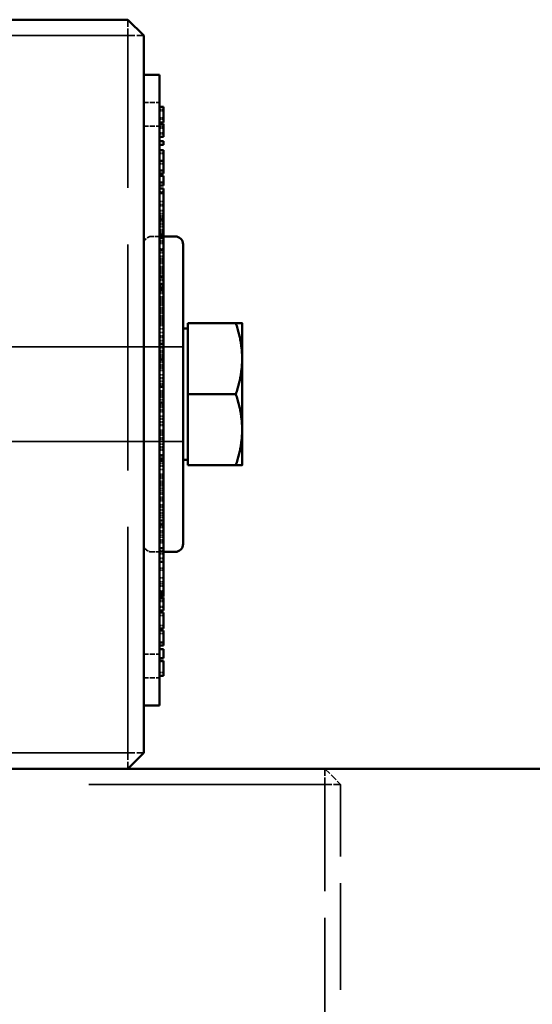
# Model space of a CAD drawing. Units: millimetres. Extents: x 89 to 8293, y 1330 to 5221.
# Drawn here: x 6557 to 6622, y 3295 to 3420 of the extents above; entities that cross this region are included whole.
import ezdxf

# ---------------------------------------------------------------- set-up
doc = ezdxf.new("R2010")
doc.units = ezdxf.units.MM
doc.header["$LTSCALE"] = 20
doc.linetypes.add('DASHED', pattern=[0.2067, 0.1654, -0.0413])
doc.layers.add('Hidden (ANSI)', color=7, linetype='DASHED', lineweight=35)
doc.layers.add('Visible (ANSI)', color=7, linetype='Continuous', lineweight=50)

msp = doc.modelspace()

# ---------------------------------------------------------------- linework, layer by layer
at = {"layer": 'Hidden (ANSI)', "ltscale": 0.269265}
for p, q in [((6570.66, 3420.38), (6570.66, 3418.38)), ((6570.66, 3418.38), (6572.66, 3418.38)), ((6570.66, 3327.38), (6570.66, 3325.38)), ((6572.66, 3327.38), (6570.66, 3327.38)), ((6595.66, 3323.38), (6595.66, 3325.38)), ((6595.66, 3325.38), (6597.66, 3323.38)), ((6597.66, 3323.38), (6595.66, 3323.38))]:
    msp.add_line(p, q, dxfattribs=at)
at = {"layer": 'Hidden (ANSI)', "ltscale": 8.666269}
for p, q in [((6570.66, 3418.38), (6479.66, 3418.38)), ((6570.66, 3327.38), (6570.66, 3418.38)), ((6479.66, 3327.38), (6570.66, 3327.38))]:
    msp.add_line(p, q, dxfattribs=at)
at = {"layer": 'Hidden (ANSI)', "ltscale": 0.19037}
for p, q in [((6572.66, 3409.89), (6574.66, 3409.89)), ((6572.66, 3406.89), (6574.66, 3406.89)), ((6572.66, 3339.89), (6574.66, 3339.89)), ((6572.66, 3336.89), (6574.66, 3336.89))]:
    msp.add_line(p, q, dxfattribs=at)
at = {"layer": 'Hidden (ANSI)', "ltscale": 0.047517}
for p, q in [((6574.66, 3409.29), (6575.16, 3409.29)), ((6574.66, 3409.27), (6575.16, 3409.27)), ((6574.66, 3408.97), (6575.16, 3408.97)), ((6574.66, 3408.96), (6575.16, 3408.96)), ((6574.66, 3408.83), (6575.16, 3408.83)), ((6574.66, 3407.94), (6575.16, 3407.94)), ((6574.66, 3407.75), (6575.16, 3407.75)), ((6574.66, 3407.06), (6575.16, 3407.06)), ((6574.66, 3406.77), (6575.16, 3406.77)), ((6574.66, 3406.65), (6575.16, 3406.65)), ((6574.66, 3406.63), (6575.16, 3406.63)), ((6574.66, 3406.02), (6575.16, 3406.02)), ((6574.66, 3405.91), (6575.16, 3405.91)), ((6574.66, 3405.53), (6575.16, 3405.53)), ((6574.66, 3403.45), (6575.16, 3403.45)), ((6574.66, 3403.39), (6575.16, 3403.39)), ((6574.66, 3402.54), (6575.16, 3402.54)), ((6574.66, 3402.53), (6575.16, 3402.53)), ((6574.66, 3402.15), (6575.16, 3402.15)), ((6574.66, 3402.09), (6575.16, 3402.09)), ((6574.66, 3400.54), (6575.16, 3400.54)), ((6574.66, 3398.55), (6575.16, 3398.55)), ((6574.66, 3397.32), (6575.16, 3397.32)), ((6574.66, 3397.31), (6575.16, 3397.31)), ((6574.66, 3396.94), (6575.16, 3396.94)), ((6574.66, 3396.92), (6575.16, 3396.92)), ((6574.66, 3396.91), (6575.16, 3396.91)), ((6574.66, 3396.79), (6575.16, 3396.79)), ((6574.66, 3396.16), (6575.16, 3396.16)), ((6574.66, 3396.15), (6575.16, 3396.15)), ((6574.66, 3395.78), (6575.16, 3395.78)), ((6574.66, 3395.55), (6575.16, 3395.55)), ((6574.66, 3395.52), (6575.16, 3395.52)), ((6574.66, 3395.49), (6575.16, 3395.49)), ((6574.66, 3395.45), (6575.16, 3395.45)), ((6574.66, 3395.43), (6575.16, 3395.43)), ((6574.66, 3395.31), (6575.16, 3395.31)), ((6574.66, 3395.18), (6575.16, 3395.18)), ((6574.66, 3394.8), (6575.16, 3394.8)), ((6574.66, 3394.74), (6575.16, 3394.74)), ((6574.66, 3394.5), (6575.16, 3394.5)), ((6574.66, 3394.36), (6575.16, 3394.36)), ((6574.66, 3394.1), (6575.16, 3394.1)), ((6574.66, 3393.78), (6575.16, 3393.78)), ((6574.66, 3393.58), (6575.16, 3393.58)), ((6574.66, 3393.39), (6575.16, 3393.39)), ((6574.66, 3393.03), (6575.16, 3393.03)), ((6574.66, 3392.37), (6575.16, 3392.37)), ((6574.66, 3392.15), (6575.16, 3392.15)), ((6574.66, 3391.98), (6575.16, 3391.98)), ((6574.66, 3391.33), (6575.16, 3391.33)), ((6574.66, 3390.84), (6575.16, 3390.84)), ((6574.66, 3390.79), (6575.16, 3390.79)), ((6574.66, 3390.39), (6575.16, 3390.39)), ((6574.66, 3390.12), (6575.16, 3390.12)), ((6574.66, 3390), (6575.16, 3390)), ((6574.66, 3389.98), (6575.16, 3389.98)), ((6574.66, 3389.81), (6575.16, 3389.81)), ((6574.66, 3389.81), (6575.16, 3389.81)), ((6574.66, 3389.75), (6575.16, 3389.75)), ((6574.66, 3389.62), (6575.16, 3389.62)), ((6574.66, 3389.45), (6575.16, 3389.45)), ((6574.66, 3389.07), (6575.16, 3389.07)), ((6574.66, 3388.9), (6575.16, 3388.9)), ((6574.66, 3388.88), (6575.16, 3388.88)), ((6574.66, 3388.82), (6575.16, 3388.82)), ((6574.66, 3388.75), (6575.16, 3388.75)), ((6574.66, 3388.58), (6575.16, 3388.58)), ((6574.66, 3388.47), (6575.16, 3388.47)), ((6574.66, 3388.34), (6575.16, 3388.34)), ((6574.66, 3388.21), (6575.16, 3388.21)), ((6574.66, 3387.99), (6575.16, 3387.99)), ((6574.66, 3387.8), (6575.16, 3387.8)), ((6574.66, 3387.4), (6575.16, 3387.4)), ((6574.66, 3387.35), (6575.16, 3387.35)), ((6574.66, 3387.28), (6575.16, 3387.28)), ((6574.66, 3386.94), (6575.16, 3386.94)), ((6574.66, 3386.89), (6575.16, 3386.89)), ((6574.66, 3386.7), (6575.16, 3386.7)), ((6574.66, 3386.6), (6575.16, 3386.6)), ((6574.66, 3386.51), (6575.16, 3386.51)), ((6574.66, 3386.34), (6575.16, 3386.34)), ((6574.66, 3386.18), (6575.16, 3386.18)), ((6574.66, 3385.96), (6575.16, 3385.96)), ((6574.66, 3385.79), (6575.16, 3385.79)), ((6574.66, 3385.64), (6575.16, 3385.64)), ((6574.66, 3385.23), (6575.16, 3385.23)), ((6574.66, 3385.1), (6575.16, 3385.1)), ((6574.66, 3385.06), (6575.16, 3385.06)), ((6574.66, 3384.88), (6575.16, 3384.88)), ((6574.66, 3384.69), (6575.16, 3384.69)), ((6574.66, 3384.65), (6575.16, 3384.65)), ((6574.66, 3384.48), (6575.16, 3384.48)), ((6574.66, 3384.31), (6575.16, 3384.31)), ((6574.66, 3384.29), (6575.16, 3384.29)), ((6574.66, 3384.22), (6575.16, 3384.22)), ((6574.66, 3384.17), (6575.16, 3384.17)), ((6574.66, 3383.89), (6575.16, 3383.89)), ((6574.66, 3383.78), (6575.16, 3383.78)), ((6574.66, 3383.59), (6575.16, 3383.59)), ((6574.66, 3383.4), (6575.16, 3383.4)), ((6574.66, 3383.23), (6575.16, 3383.23)), ((6574.66, 3383.17), (6575.16, 3383.17)), ((6574.66, 3382.85), (6575.16, 3382.85)), ((6574.66, 3382.83), (6575.16, 3382.83)), ((6574.66, 3382.78), (6575.16, 3382.78)), ((6574.66, 3382.68), (6575.16, 3382.68)), ((6574.66, 3382.53), (6575.16, 3382.53)), ((6574.66, 3382.36), (6575.16, 3382.36)), ((6574.66, 3382.3), (6575.16, 3382.3)), ((6574.66, 3382.12), (6575.16, 3382.12)), ((6574.66, 3382.07), (6575.16, 3382.07)), ((6574.66, 3381.99), (6575.16, 3381.99)), ((6574.66, 3381.77), (6575.16, 3381.77)), ((6574.66, 3381.58), (6575.16, 3381.58)), ((6574.66, 3381.18), (6575.16, 3381.18)), ((6574.66, 3380.71), (6575.16, 3380.71)), ((6574.66, 3380.3), (6575.16, 3380.3)), ((6574.66, 3380.29), (6575.16, 3380.29)), ((6574.66, 3380.05), (6575.16, 3380.05)), ((6574.66, 3379.7), (6575.16, 3379.7)), ((6574.66, 3379.69), (6575.16, 3379.69)), ((6574.66, 3379.68), (6575.16, 3379.68)), ((6574.66, 3379.66), (6575.16, 3379.66)), ((6574.66, 3379.64), (6575.16, 3379.64)), ((6574.66, 3379.34), (6575.16, 3379.34)), ((6574.66, 3379.32), (6575.16, 3379.32)), ((6574.66, 3379.19), (6575.16, 3379.19)), ((6574.66, 3379.19), (6575.16, 3379.19)), ((6574.66, 3379.18), (6575.16, 3379.18)), ((6574.66, 3379.18), (6575.16, 3379.18)), ((6574.66, 3378.76), (6575.16, 3378.76)), ((6574.66, 3378.41), (6575.16, 3378.41)), ((6574.66, 3378.3), (6575.16, 3378.3)), ((6574.66, 3378.28), (6575.16, 3378.28)), ((6574.66, 3378.12), (6575.16, 3378.12)), ((6574.66, 3377.87), (6575.16, 3377.87)), ((6574.66, 3377.73), (6575.16, 3377.73)), ((6574.66, 3377.53), (6575.16, 3377.53)), ((6574.66, 3377.44), (6575.16, 3377.44)), ((6574.66, 3377.42), (6575.16, 3377.42)), ((6574.66, 3377.23), (6575.16, 3377.23)), ((6574.66, 3377.13), (6575.16, 3377.13)), ((6574.66, 3377.05), (6575.16, 3377.05)), ((6574.66, 3377.02), (6575.16, 3377.02)), ((6574.66, 3377.02), (6575.16, 3377.02)), ((6574.66, 3377), (6575.16, 3377)), ((6574.66, 3376.91), (6575.16, 3376.91)), ((6574.66, 3376.62), (6575.16, 3376.62)), ((6574.66, 3376.59), (6575.16, 3376.59)), ((6574.66, 3376.53), (6575.16, 3376.53)), ((6574.66, 3376.38), (6575.16, 3376.38)), ((6574.66, 3376.28), (6575.16, 3376.28)), ((6574.66, 3376.12), (6575.16, 3376.12)), ((6574.66, 3375.89), (6575.16, 3375.89)), ((6574.66, 3375.88), (6575.16, 3375.88)), ((6574.66, 3375.87), (6575.16, 3375.87)), ((6574.66, 3375.34), (6575.16, 3375.34)), ((6574.66, 3374.97), (6575.16, 3374.97)), ((6574.66, 3374.85), (6575.16, 3374.85)), ((6574.66, 3374.55), (6575.16, 3374.55)), ((6574.66, 3374.49), (6575.16, 3374.49)), ((6574.66, 3374.2), (6575.16, 3374.2)), ((6574.66, 3374.13), (6575.16, 3374.13)), ((6574.66, 3374.07), (6575.16, 3374.07)), ((6574.66, 3374.02), (6575.16, 3374.02)), ((6574.66, 3373.99), (6575.16, 3373.99)), ((6574.66, 3373.93), (6575.16, 3373.93)), ((6574.66, 3373.82), (6575.16, 3373.82)), ((6574.66, 3373.78), (6575.16, 3373.78)), ((6574.66, 3373.75), (6575.16, 3373.75)), ((6574.66, 3373.32), (6575.16, 3373.32)), ((6574.66, 3373.11), (6575.16, 3373.11)), ((6574.66, 3372.91), (6575.16, 3372.91)), ((6574.66, 3372.9), (6575.16, 3372.9)), ((6574.66, 3372.83), (6575.16, 3372.83)), ((6574.66, 3372.8), (6575.16, 3372.8)), ((6574.66, 3372.78), (6575.16, 3372.78)), ((6574.66, 3372.73), (6575.16, 3372.73)), ((6574.66, 3372.7), (6575.16, 3372.7)), ((6574.66, 3372.52), (6575.16, 3372.52)), ((6574.66, 3372.46), (6575.16, 3372.46)), ((6574.66, 3372.16), (6575.16, 3372.16)), ((6574.66, 3371.86), (6575.16, 3371.86)), ((6574.66, 3371.85), (6575.16, 3371.85)), ((6574.66, 3371.62), (6575.16, 3371.62)), ((6574.66, 3371.61), (6575.16, 3371.61)), ((6574.66, 3371.39), (6575.16, 3371.39)), ((6574.66, 3371.36), (6575.16, 3371.36)), ((6574.66, 3371.35), (6575.16, 3371.35)), ((6574.66, 3371.3), (6575.16, 3371.3)), ((6574.66, 3371.23), (6575.16, 3371.23)), ((6574.66, 3371.23), (6575.16, 3371.23)), ((6574.66, 3371.22), (6575.16, 3371.22)), ((6574.66, 3370.93), (6575.16, 3370.93)), ((6574.66, 3370.91), (6575.16, 3370.91)), ((6574.66, 3370.84), (6575.16, 3370.84)), ((6574.66, 3370.67), (6575.16, 3370.67)), ((6574.66, 3370.63), (6575.16, 3370.63)), ((6574.66, 3370.11), (6575.16, 3370.11)), ((6574.66, 3370.11), (6575.16, 3370.11)), ((6574.66, 3370.1), (6575.16, 3370.1)), ((6574.66, 3369.78), (6575.16, 3369.78)), ((6574.66, 3369.74), (6575.16, 3369.74)), ((6574.66, 3369.71), (6575.16, 3369.71)), ((6574.66, 3369.37), (6575.16, 3369.37)), ((6574.66, 3369.35), (6575.16, 3369.35)), ((6574.66, 3369.32), (6575.16, 3369.32)), ((6574.66, 3369.04), (6575.16, 3369.04)), ((6574.66, 3368.92), (6575.16, 3368.92)), ((6574.66, 3368.33), (6575.16, 3368.33)), ((6574.66, 3368.16), (6575.16, 3368.16)), ((6574.66, 3368.01), (6575.16, 3368.01)), ((6574.66, 3367.92), (6575.16, 3367.92)), ((6574.66, 3367.76), (6575.16, 3367.76)), ((6574.66, 3367.67), (6575.16, 3367.67)), ((6574.66, 3367.34), (6575.16, 3367.34)), ((6574.66, 3367.31), (6575.16, 3367.31)), ((6574.66, 3367.29), (6575.16, 3367.29)), ((6574.66, 3367.28), (6575.16, 3367.28)), ((6574.66, 3367.15), (6575.16, 3367.15)), ((6574.66, 3366.53), (6575.16, 3366.53)), ((6574.66, 3366.52), (6575.16, 3366.52)), ((6574.66, 3366.22), (6575.16, 3366.22)), ((6574.66, 3366.14), (6575.16, 3366.14)), ((6574.66, 3366.14), (6575.16, 3366.14)), ((6574.66, 3365.9), (6575.16, 3365.9)), ((6574.66, 3365.88), (6575.16, 3365.88)), ((6574.66, 3365.82), (6575.16, 3365.82)), ((6574.66, 3365.81), (6575.16, 3365.81)), ((6574.66, 3365.8), (6575.16, 3365.8)), ((6574.66, 3365.17), (6575.16, 3365.17)), ((6574.66, 3365.11), (6575.16, 3365.11)), ((6574.66, 3364.14), (6575.16, 3364.14)), ((6574.66, 3363.83), (6575.16, 3363.83)), ((6574.66, 3363.81), (6575.16, 3363.81)), ((6574.66, 3363.76), (6575.16, 3363.76)), ((6574.66, 3363.34), (6575.16, 3363.34)), ((6574.66, 3362.73), (6575.16, 3362.73)), ((6574.66, 3362.67), (6575.16, 3362.67)), ((6574.66, 3362.56), (6575.16, 3362.56)), ((6574.66, 3362.35), (6575.16, 3362.35)), ((6574.66, 3362.17), (6575.16, 3362.17)), ((6574.66, 3361.83), (6575.16, 3361.83)), ((6574.66, 3361.78), (6575.16, 3361.78)), ((6574.66, 3361.78), (6575.16, 3361.78)), ((6574.66, 3361.73), (6575.16, 3361.73)), ((6574.66, 3361.71), (6575.16, 3361.71)), ((6574.66, 3361.55), (6575.16, 3361.55)), ((6574.66, 3361.54), (6575.16, 3361.54)), ((6574.66, 3361.53), (6575.16, 3361.53)), ((6574.66, 3361.42), (6575.16, 3361.42)), ((6574.66, 3361.41), (6575.16, 3361.41)), ((6574.66, 3361.4), (6575.16, 3361.4)), ((6574.66, 3361.27), (6575.16, 3361.27)), ((6574.66, 3360.94), (6575.16, 3360.94)), ((6574.66, 3360.92), (6575.16, 3360.92)), ((6574.66, 3360.67), (6575.16, 3360.67)), ((6574.66, 3360.62), (6575.16, 3360.62)), ((6574.66, 3360.62), (6575.16, 3360.62)), ((6574.66, 3360.61), (6575.16, 3360.61)), ((6574.66, 3360.38), (6575.16, 3360.38)), ((6574.66, 3360.19), (6575.16, 3360.19)), ((6574.66, 3359.8), (6575.16, 3359.8)), ((6574.66, 3359.76), (6575.16, 3359.76)), ((6574.66, 3359.69), (6575.16, 3359.69)), ((6574.66, 3359.68), (6575.16, 3359.68)), ((6574.66, 3359.52), (6575.16, 3359.52)), ((6574.66, 3359.34), (6575.16, 3359.34)), ((6574.66, 3358.84), (6575.16, 3358.84)), ((6574.66, 3358.66), (6575.16, 3358.66)), ((6574.66, 3358.62), (6575.16, 3358.62)), ((6574.66, 3358.54), (6575.16, 3358.54)), ((6574.66, 3358.25), (6575.16, 3358.25)), ((6574.66, 3358.16), (6575.16, 3358.16)), ((6574.66, 3357.86), (6575.16, 3357.86)), ((6574.66, 3357.76), (6575.16, 3357.76)), ((6574.66, 3357.48), (6575.16, 3357.48)), ((6574.66, 3357.23), (6575.16, 3357.23)), ((6574.66, 3356.51), (6575.16, 3356.51)), ((6574.66, 3356.15), (6575.16, 3356.15)), ((6574.66, 3356.13), (6575.16, 3356.13)), ((6574.66, 3356.12), (6575.16, 3356.12)), ((6574.66, 3355.99), (6575.16, 3355.99)), ((6574.66, 3355.54), (6575.16, 3355.54)), ((6574.66, 3355.37), (6575.16, 3355.37)), ((6574.66, 3355.36), (6575.16, 3355.36)), ((6574.66, 3355.31), (6575.16, 3355.31)), ((6574.66, 3354.98), (6575.16, 3354.98)), ((6574.66, 3354.73), (6575.16, 3354.73)), ((6574.66, 3354.4), (6575.16, 3354.4)), ((6574.66, 3354.37), (6575.16, 3354.37)), ((6574.66, 3354.15), (6575.16, 3354.15)), ((6574.66, 3354.02), (6575.16, 3354.02)), ((6574.66, 3352.99), (6575.16, 3352.99)), ((6574.66, 3352.61), (6575.16, 3352.61)), ((6574.66, 3352.07), (6575.16, 3352.07)), ((6574.66, 3352.04), (6575.16, 3352.04)), ((6574.66, 3351.66), (6575.16, 3351.66)), ((6574.66, 3351.63), (6575.16, 3351.63)), ((6574.66, 3350.82), (6575.16, 3350.82)), ((6574.66, 3350.58), (6575.16, 3350.58)), ((6574.66, 3349.57), (6575.16, 3349.57)), ((6574.66, 3349.08), (6575.16, 3349.08)), ((6574.66, 3348.81), (6575.16, 3348.81)), ((6574.66, 3348.57), (6575.16, 3348.57)), ((6574.66, 3348.55), (6575.16, 3348.55)), ((6574.66, 3348.55), (6575.16, 3348.55)), ((6574.66, 3347.92), (6575.16, 3347.92)), ((6574.66, 3347.87), (6575.16, 3347.87)), ((6574.66, 3346.99), (6575.16, 3346.99)), ((6574.66, 3346.71), (6575.16, 3346.71)), ((6574.66, 3346.59), (6575.16, 3346.59)), ((6574.66, 3346.57), (6575.16, 3346.57)), ((6574.66, 3345.95), (6575.16, 3345.95)), ((6574.66, 3345.85), (6575.16, 3345.85)), ((6574.66, 3345.47), (6575.16, 3345.47)), ((6574.66, 3344.79), (6575.16, 3344.79)), ((6574.66, 3343.55), (6575.16, 3343.55)), ((6574.66, 3342.51), (6575.16, 3342.51)), ((6574.66, 3338.96), (6575.16, 3338.96)), ((6574.66, 3337.56), (6575.16, 3337.56))]:
    msp.add_line(p, q, dxfattribs=at)
at = {"layer": 'Hidden (ANSI)', "ltscale": 0.142752}
for p, q in [((6575.16, 3392.88), (6573.66, 3392.88)), ((6573.66, 3352.88), (6575.16, 3352.88))]:
    msp.add_line(p, q, dxfattribs=at)
at = {"layer": 'Hidden (ANSI)', "ltscale": 10.373484}
for p, q in [((6577.66, 3378.88), (6468.74, 3378.88)), ((6577.66, 3366.88), (6468.74, 3366.88))]:
    msp.add_line(p, q, dxfattribs=at)
at = {"layer": 'Hidden (ANSI)', "ltscale": 0.476074}
for p, q in [((6572.66, 3378.88), (6577.66, 3378.88)), ((6572.66, 3366.88), (6577.66, 3366.88))]:
    msp.add_line(p, q, dxfattribs=at)
at = {"layer": 'Hidden (ANSI)', "ltscale": 13.428011}
msp.add_line((6454.66, 3323.38), (6595.66, 3323.38), dxfattribs=at)
at = {"layer": 'Hidden (ANSI)', "ltscale": 4.094998}
for p, q in [((6595.66, 3323.38), (6595.66, 3280.38)), ((6597.66, 3280.38), (6597.66, 3323.38))]:
    msp.add_line(p, q, dxfattribs=at)
at = {"layer": 'Hidden (ANSI)', "ltscale": 0.181808}
msp.add_arc((6573.66, 3391.88), 1, 90, 180, dxfattribs=at)
at = {"layer": 'Hidden (ANSI)', "ltscale": 0.149495}
msp.add_arc((6573.66, 3353.88), 1, 180, 270, dxfattribs=at)
at = {"layer": 'Visible (ANSI)'}
for p, q in [((6570.66, 3420.38), (6479.66, 3420.38)), ((6572.66, 3418.38), (6570.66, 3420.38)), ((6572.66, 3327.38), (6572.66, 3418.38)), ((6572.66, 3413.39), (6574.66, 3413.39)), ((6574.66, 3408.39), (6574.66, 3413.39)), ((6574.66, 3409.33), (6575.16, 3409.33)), ((6574.66, 3408.39), (6574.66, 3338.39)), ((6575.16, 3409.33), (6575.16, 3409.08)), ((6575.16, 3409.08), (6575.16, 3408.42)), ((6575.16, 3408.42), (6575.16, 3407.36)), ((6574.66, 3407.36), (6575.16, 3407.36)), ((6574.66, 3407.16), (6575.16, 3407.16)), ((6574.66, 3407.07), (6575.16, 3407.07)), ((6575.16, 3407.16), (6575.16, 3407.07)), ((6575.16, 3407.07), (6575.16, 3406.37)), ((6575.16, 3406.37), (6575.16, 3405.52)), ((6574.66, 3405.52), (6575.16, 3405.52)), ((6574.66, 3405.51), (6575.16, 3405.51)), ((6574.66, 3404.98), (6575.16, 3404.98)), ((6574.66, 3404.49), (6575.16, 3404.49)), ((6575.16, 3405.52), (6575.16, 3405.51)), ((6575.16, 3404.98), (6575.16, 3404.49)), ((6574.66, 3403.84), (6575.16, 3403.84)), ((6575.16, 3403.84), (6575.16, 3403.64)), ((6575.16, 3403.64), (6575.16, 3403.16)), ((6574.66, 3402.47), (6575.16, 3402.47)), ((6575.16, 3403.16), (6575.16, 3402.47)), ((6575.16, 3402.47), (6575.16, 3401.87)), ((6574.66, 3401.24), (6575.16, 3401.24)), ((6574.66, 3400.86), (6575.16, 3400.86)), ((6575.16, 3401.87), (6575.16, 3401.24)), ((6575.16, 3401.24), (6575.16, 3400.86)), ((6574.66, 3400.56), (6575.16, 3400.56)), ((6574.66, 3399.73), (6575.16, 3399.73)), ((6575.16, 3400.56), (6575.16, 3400.4)), ((6575.16, 3400.4), (6575.16, 3399.73)), ((6575.16, 3399.73), (6575.16, 3399.35)), ((6574.66, 3399.35), (6575.16, 3399.35)), ((6574.66, 3398.95), (6575.16, 3398.95)), ((6574.66, 3398.37), (6575.16, 3398.37)), ((6575.16, 3398.95), (6575.16, 3398.37)), ((6575.16, 3398.37), (6575.16, 3395.05)), ((6574.66, 3395.05), (6575.16, 3395.05)), ((6575.16, 3395.05), (6575.16, 3393.12)), ((6574.66, 3393.12), (6575.16, 3393.12)), ((6574.66, 3393.05), (6575.16, 3393.05)), ((6574.66, 3392.73), (6575.16, 3392.73)), ((6575.16, 3393.12), (6575.16, 3393.05)), ((6575.16, 3393.05), (6575.16, 3392.73)), ((6576.66, 3392.88), (6575.16, 3392.88)), ((6575.16, 3392.73), (6575.16, 3391.13)), ((6574.66, 3391.13), (6575.16, 3391.13)), ((6575.16, 3391.13), (6575.16, 3387.77)), ((6577.66, 3353.88), (6577.66, 3391.88)), ((6574.66, 3387.77), (6575.16, 3387.77)), ((6574.66, 3387.69), (6575.16, 3387.69)), ((6575.16, 3387.77), (6575.16, 3387.69)), ((6575.16, 3387.69), (6575.16, 3386.88)), ((6574.66, 3386.88), (6575.16, 3386.88)), ((6574.66, 3386.37), (6575.16, 3386.37)), ((6574.66, 3386.11), (6575.16, 3386.11)), ((6575.16, 3386.88), (6575.16, 3386.37)), ((6575.16, 3386.37), (6575.16, 3386.11)), ((6575.16, 3386.11), (6575.16, 3383.09)), ((6575.16, 3383.09), (6575.16, 3379.24)), ((6578.26, 3381.2), (6577.66, 3381.2)), ((6578.26, 3381.88), (6584.36, 3381.88)), ((6578.26, 3372.88), (6578.26, 3381.88)), ((6585.16, 3377.38), (6585.16, 3381.88)), ((6574.66, 3379.24), (6575.16, 3379.24)), ((6575.16, 3379.24), (6575.16, 3377.26)), ((6574.66, 3377.26), (6575.16, 3377.26)), ((6575.16, 3377.26), (6575.16, 3373.81)), ((6585.16, 3368.38), (6585.16, 3377.38)), ((6574.66, 3373.81), (6575.16, 3373.81)), ((6575.16, 3373.81), (6575.16, 3371.84)), ((6578.26, 3372.88), (6584.36, 3372.88)), ((6578.26, 3363.88), (6578.26, 3372.88)), ((6574.66, 3371.84), (6575.16, 3371.84)), ((6575.16, 3371.84), (6575.16, 3365.09)), ((6585.16, 3363.88), (6585.16, 3368.38)), ((6574.66, 3365.09), (6575.16, 3365.09)), ((6574.66, 3364.73), (6575.16, 3364.73)), ((6574.66, 3364.47), (6575.16, 3364.47)), ((6575.16, 3365.09), (6575.16, 3364.73)), ((6575.16, 3364.73), (6575.16, 3364.47)), ((6578.26, 3364.57), (6577.66, 3364.57)), ((6574.66, 3364.44), (6575.16, 3364.44)), ((6575.16, 3364.44), (6575.16, 3356.86)), ((6578.26, 3363.88), (6584.36, 3363.88)), ((6574.66, 3356.86), (6575.16, 3356.86)), ((6574.66, 3356.36), (6575.16, 3356.36)), ((6575.16, 3356.86), (6575.16, 3356.36)), ((6575.16, 3356.36), (6575.16, 3353.33)), ((6574.66, 3353.33), (6575.16, 3353.33)), ((6575.16, 3353.33), (6575.16, 3352.42)), ((6575.16, 3352.88), (6576.66, 3352.88)), ((6575.16, 3352.42), (6575.16, 3351.63)), ((6574.66, 3351.63), (6575.16, 3351.63)), ((6575.16, 3351.63), (6575.16, 3347.75)), ((6574.66, 3347.75), (6575.16, 3347.75)), ((6574.66, 3347.48), (6575.16, 3347.48)), ((6574.66, 3347.22), (6575.16, 3347.22)), ((6574.66, 3347.1), (6575.16, 3347.1)), ((6574.66, 3347.01), (6575.16, 3347.01)), ((6575.16, 3347.75), (6575.16, 3347.48)), ((6575.16, 3347.48), (6575.16, 3347.22)), ((6575.16, 3347.1), (6575.16, 3347.01)), ((6575.16, 3347.01), (6575.16, 3346.31)), ((6575.16, 3346.31), (6575.16, 3345.46)), ((6574.66, 3345.46), (6575.16, 3345.46)), ((6574.66, 3345.45), (6575.16, 3345.45)), ((6574.66, 3345.19), (6575.16, 3345.19)), ((6575.16, 3345.46), (6575.16, 3345.45)), ((6575.16, 3345.19), (6575.16, 3344.17)), ((6575.16, 3344.17), (6575.16, 3343.15)), ((6574.66, 3343.15), (6575.16, 3343.15)), ((6574.66, 3342.91), (6575.16, 3342.91)), ((6575.16, 3342.91), (6575.16, 3342.08)), ((6575.16, 3342.08), (6575.16, 3341.38)), ((6574.66, 3341.38), (6575.16, 3341.38)), ((6574.66, 3340.99), (6575.16, 3340.99)), ((6575.16, 3341.38), (6575.16, 3340.99)), ((6574.66, 3340.53), (6575.16, 3340.53)), ((6575.16, 3340.53), (6575.16, 3339.38)), ((6574.66, 3339.38), (6575.16, 3339.38)), ((6574.66, 3339.06), (6575.16, 3339.06)), ((6574.66, 3333.39), (6574.66, 3338.39)), ((6575.16, 3339.06), (6575.16, 3337.15)), ((6574.66, 3337.15), (6575.16, 3337.15)), ((6572.66, 3333.39), (6574.66, 3333.39)), ((6570.66, 3325.38), (6572.66, 3327.38)), ((6479.66, 3325.38), (6570.66, 3325.38)), ((6797.66, 3325.38), (6570.66, 3325.38))]:
    msp.add_line(p, q, dxfattribs=at)
for centre, start, end in [((6576.66, 3391.88), 0, 90), ((6576.66, 3353.88), 270, 0)]:
    msp.add_arc(centre, 1, start, end, dxfattribs=at)
for points in [[(6585.16, 3377.38), (6585.16, 3379.47), (6584.36, 3381.88)], [(6584.36, 3381.88), (6585.16, 3381.88), (6585.16, 3381.88)], [(6584.36, 3372.88), (6585.16, 3375.29), (6585.16, 3377.38)], [(6585.16, 3368.38), (6585.16, 3370.47), (6584.36, 3372.88)], [(6584.36, 3363.88), (6585.16, 3366.29), (6585.16, 3368.38)], [(6585.16, 3363.88), (6585.16, 3363.88), (6584.36, 3363.88)]]:
    msp.add_rational_spline(points, [1, 1.0379548493, 1], degree=2, dxfattribs=at)

doc.saveas('drawing.dxf')
